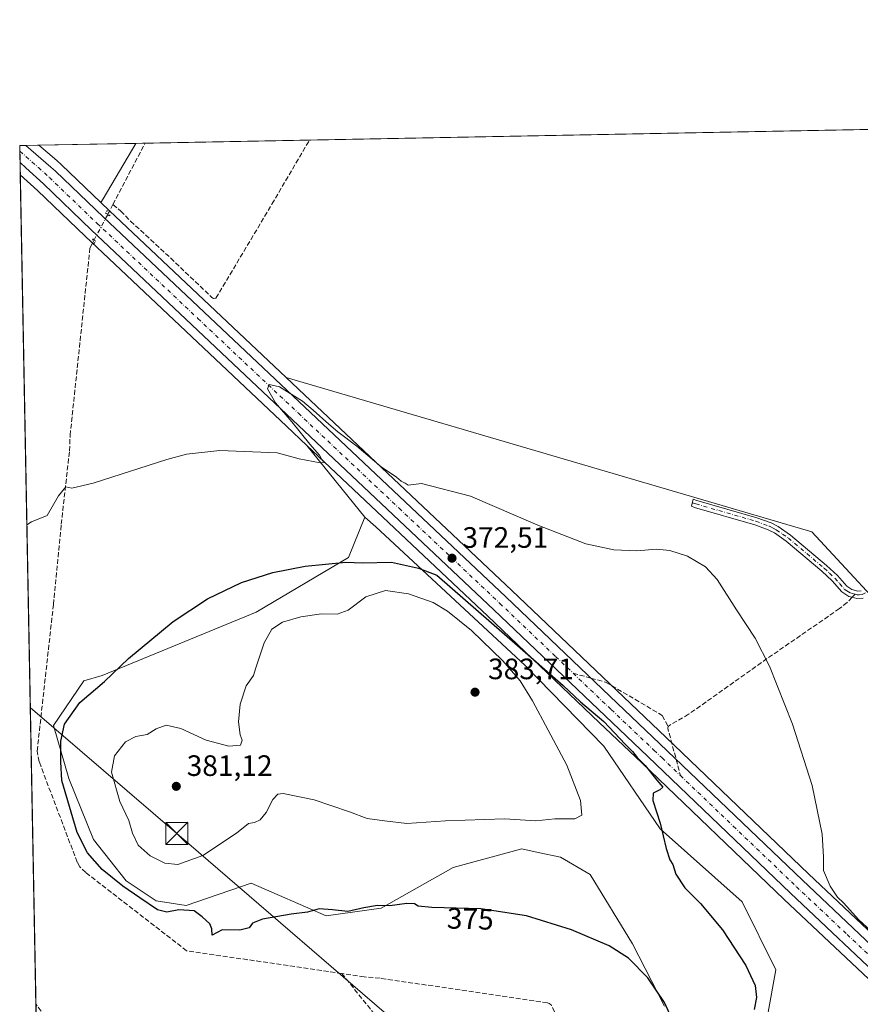
# Model space of a CAD drawing. Units: metres. Extents: x 632158 to 635591, y 4685726 to 4688106.
# Drawn here: x 632158 to 632444, y 4687749 to 4688083 of the extents above; entities that cross this region are included whole.
import ezdxf
from ezdxf.enums import TextEntityAlignment as Align

# ---------------------------------------------------------------- set-up
doc = ezdxf.new("R2010")
doc.units = ezdxf.units.M
doc.header["$MEASUREMENT"] = 0
for name, pattern in [('DGN Style 3', [2.307223458686699, 1.648016756204785, -0.6592067024819142]), ('DGN Style 4', [2.6384748266838614, 1.318413404963828, -0.6592067024819142, 0.001648016756204785, -0.6592067024819142]), ('DGN Style 5', [1.1536117293433497, 0.4944050268614355, -0.6592067024819142])]:
    doc.linetypes.add(name, pattern=pattern)
for name, color, linetype, lineweight in [('Carretera de calzada única Cxs', 7, 'Continuous', 13), ('Carretera de calzada única eje', 7, 'DGN Style 4', 0), ('Comarca CxS', 21, 'Continuous', 0), ('Comunidad Autónoma CxS', 142, 'Continuous', 0), ('Corriente artificial eje oculto', 21, 'DGN Style 4', 0), ('Corriente artificial lineal', 4, 'DGN Style 3', 13), ('Corriente artificial lineal oculto', 135, 'DGN Style 4', 13), ('Cultivos herbáceos CxS', 92, 'Continuous', 0), ('Curva de nivel maestra', 30, 'Continuous', 30), ('Curva de nivel normal', 30, 'Continuous', 0), ('Municipio CxS', 4, 'Continuous', 0), ('Núcleo urbano CxS', 7, 'Continuous', 0), ('Pastizal CxS', 92, 'Continuous', 0), ('Pista no pavimentada Cxs', 111, 'Continuous', 0), ('Pista no pavimentada eje', 91, 'DGN Style 4', 0), ('Provincia CxS', 1, 'Continuous', 0), ('Puente lineal', 2, 'DGN Style 5', 0), ('Punto de cota en terreno', 7, 'Continuous', 0), ('Rótulo de curva de nivel directora', 7, 'Continuous', 0), ('Rótulo de punto de cota en terreno', 7, 'Continuous', 0), ('Senda', 7, 'DGN Style 3', 0), ('Senda no paivmentada conexión', 7, 'DGN Style 3', 0), ('Tendido', 6, 'Continuous', 0), ('Torre de tendido puntual', 7, 'Continuous', 0)]:
    doc.layers.add(name, color=color, linetype=linetype, lineweight=lineweight)
doc.styles.add('Style-Arial', font='txt')

# ---------------------------------------------------------------- blocks, each defined once
blk = doc.blocks.new('*U7')
at = {"layer": 'Pastizal CxS', "color": 92, "linetype": 'Continuous', "lineweight": 0}
blk.add_polyline3d([(632377.3494999995, 4687748.418299999, 375.011599999998), (632366.3919000003, 4687769.501300001, 375.6388000000007), (632352.0632999997, 4687793.114499999, 377.3606), (632341.9480999997, 4687799.0175, 377.8390999999974), (632334.4162999997, 4687800.6051, 377.8687000000064), (632328.9281000001, 4687801.761700001, 377.9998000000051), (632311.8375000004, 4687797.172499999, 377.0800000000018), (632305.5669, 4687795.4889, 377.0527000000002), (632281.1397000002, 4687781.610900001, 375.5497000000032), (632262.4867000004, 4687779.0659, 375.2578000000067), (632237.0499, 4687790.0953, 377.0761000000057), (632215.0147000002, 4687782.534499999, 376.0528000000049), (632204.8302999996, 4687784.156500001, 376.1193000000058), (632194.6555000005, 4687790.943499999, 375.8920000000071), (632183.4826999997, 4687804.921700001, 376.0081999999966), (632175.1549000005, 4687825.7247, 375.391300000003), (632169.9962999999, 4687843.7149, 373.847299999994), (632180.2424, 4687858.809900001, 373.9428000000044), (632186.4983000001, 4687860.608700001, 374.5317000000068), (632238.7269000001, 4687882.177300001, 376.6802000000025), (632270.0601000005, 4687900.705700001, 374.3448000000063), (632275.6151000002, 4687914.4539, 371.9412000000011), (632279.3472999996, 4687911.0889, 372.3147999999928), (632330.0087000001, 4687864.0275, 377.671199999997), (632356.6984999999, 4687836.7183, 377.4082000000053), (632375.7843000004, 4687808.5933, 375.5926999999938), (632403.6851000005, 4687783.8541, 373.0623000000051), (632415.0409000004, 4687760.7159, 373.5429000000004), (632412.4967, 4687746.2939, 374.9780000000028)], dxfattribs=at)
blk = doc.blocks.new('*U11')
at = {"layer": 'Cultivos herbáceos CxS', "color": 92, "linetype": 'Continuous', "lineweight": 0}
for points in [[(632518.6655000001, 4687775.913100001, 368.241399999999), (632581.5412999997, 4687657.4057, 369.2118999999948), (632547.1234999998, 4687687.115900001, 368.4400000000023), (632532.7975000005, 4687694.758099999, 368.9456000000064), (632531.6394999997, 4687693.810699999, 369.2145000000019), (632460.4987000005, 4687760.922300001, 370.1768000000012), (632426.1870999997, 4687793.294299999, 371.0954000000056), (632383.3255000003, 4687834.3565, 373.7189000000071), (632377.8419000005, 4687839.6099, 373.8738000000012), (632363.3598999997, 4687853.3917, 374.2635000000009), (632325.5352999996, 4687889.496099999, 373.1272999999928), (632257.1593000004, 4687954.0317, 369.4949999999953), (632248.9159000004, 4687961.8123, 369.0482999999949), (632427.2477000002, 4687909.420299999, 367.4907999999996), (632460.1772999996, 4687873.9375, 367.7995999999985)], [(632531.8410999998, 4687658.4571, 369.7161999999953), (632523.0170999998, 4687653.3233, 370.8739999999962), (632511.8793000003, 4687667.666099999, 371.0951000000059), (632491.7472999999, 4687686.239499999, 371.2283000000025), (632467.6092999997, 4687698.787500001, 372.6640999999945), (632440.4765, 4687718.299699999, 374.1515000000072), (632417.5314999997, 4687735.279899999, 374.7888999999996), (632412.4967, 4687746.2939, 374.9780000000028), (632415.0409000004, 4687760.7159, 373.5429000000004), (632403.6851000005, 4687783.8541, 373.0623000000051), (632375.7843000004, 4687808.5933, 375.5926999999938), (632356.6984999999, 4687836.7183, 377.4082000000053), (632330.0087000001, 4687864.0275, 377.671199999997), (632279.3472999996, 4687911.0889, 372.3147999999928), (632275.6151000002, 4687914.4539, 371.9412000000011), (632255.9458999997, 4687938.755700001, 370.071100000001), (632317.3148999996, 4687880.834100001, 375.2381000000024), (632355.1202999996, 4687844.748500001, 376.3499000000011), (632369.5982999997, 4687830.9703, 375.3249000000069), (632417.9631000003, 4687784.6359, 372.0207999999984), (632452.3013000004, 4687752.2379, 371.0703000000067), (632522.3197, 4687686.1851, 369.6591000000044), (632522.2905000001, 4687686.1611, 369.6575000000012), (632529.9313000003, 4687669.9211, 369.414499999999)]]:
    blk.add_polyline3d(points, close=True, dxfattribs=at)
blk = doc.blocks.new('*U14')
at = {"layer": 'Pastizal CxS', "color": 92, "linetype": 'Continuous', "lineweight": 0}
blk.add_polyline3d([(632168.3948999997, 4687513.764699999, 373.3742000000057), (632158.6564999997, 4688030.6807, 368.459799999997), (632164.4901000002, 4688025.3695, 368.5121999999974), (632180.6908, 4688009.788100001, 368.7090000000026), (632248.9609000003, 4687945.3485, 369.9208999999973), (632255.9458999997, 4687938.755700001, 370.071100000001), (632275.6151000002, 4687914.4539, 371.9412000000011), (632270.0601000005, 4687900.705700001, 374.3448000000063), (632238.7269000001, 4687882.177300001, 376.6802000000025), (632186.4983000001, 4687860.608700001, 374.5317000000068), (632180.2424, 4687858.809900001, 373.9428000000044), (632169.9962999999, 4687843.7149, 373.847299999994), (632175.1549000005, 4687825.7247, 375.391300000003), (632183.4826999997, 4687804.921700001, 376.0081999999966), (632194.6555000005, 4687790.943499999, 375.8920000000071), (632204.8302999996, 4687784.156500001, 376.1193000000058), (632215.0147000002, 4687782.534499999, 376.0528000000049), (632237.0499, 4687790.0953, 377.0761000000057), (632262.4867000004, 4687779.0659, 375.2578000000067), (632281.1397000002, 4687781.610900001, 375.5497000000032), (632305.5669, 4687795.4889, 377.0527000000002), (632311.8375000004, 4687797.172499999, 377.0800000000018), (632328.9281000001, 4687801.761700001, 377.9998000000051), (632334.4162999997, 4687800.6051, 377.8687000000064), (632341.9480999997, 4687799.0175, 377.8390999999974), (632352.0632999997, 4687793.114499999, 377.3606), (632366.3919000003, 4687769.501300001, 375.6388000000007), (632377.3494999995, 4687748.418299999, 375.011599999998)], dxfattribs=at)
blk = doc.blocks.new('5PATER')
at = {"layer": 'Punto de cota en terreno', "linetype": 'Continuous', "lineweight": 0}
h = blk.add_hatch(color=51, dxfattribs=at)
edge = h.paths.add_edge_path()
edge.add_ellipse((0, 0), major_axis=(-0.1095731443231308, -0.1110710700762829), ratio=0.9994222409660322, start_angle=0, end_angle=360)
blk = doc.blocks.new('5TTEND')
at = {"layer": 'Corriente artificial eje oculto', "color": 7, "linetype": 'Continuous', "lineweight": 0}
for p, q in [((-0.375, 0.3754), (0.375, -0.3746)), ((0.3720000000000001, 0.3784000000000001), (-0.3720000000000001, -0.3776))]:
    blk.add_line(p, q, dxfattribs=at)
at = {"layer": 'Corriente artificial eje oculto', "color": 7, "linetype": 'Continuous', "lineweight": 0, "flags": 128}
blk.add_lwpolyline([(-0.375, -0.3746), (0.375, -0.3746), (0.375, 0.3754), (-0.375, 0.3754), (-0.3720000000000001, -0.3776)], dxfattribs=at)

msp = doc.modelspace()

# ---------------------------------------------------------------- linework, layer by layer
at = {"layer": 'Carretera de calzada única Cxs', "color": 7, "linetype": 'Continuous', "lineweight": 13, "extrusion": (0.01880896968767545, 0.0003594713208403034, 0.9998230310608262), "elevation": 13943.83573787862, "flags": 128}
msp.add_lwpolyline([(4675105.229782979, -721488.4659956811), (4675105.22978298, -721490.5178333474)], dxfattribs=at)
at = {"layer": 'Carretera de calzada única Cxs', "color": 7, "linetype": 'Continuous', "lineweight": 13, "extrusion": (-0.0002429834574748892, 0.01289332360236255, 0.999916848125645), "elevation": 60659.22487214902, "flags": 128}
msp.add_lwpolyline([(632158.6495844771, 4687642.360939914), (632158.5408664001, 4687648.129319394)], dxfattribs=at)
at = {"layer": 'Carretera de calzada única Cxs', "color": 7, "linetype": 'Continuous', "lineweight": 13}
for points in [[(632541.2301000003, 4687672.470100001, 369.618100000007), (632454.3601000002, 4687754.420100001, 370.9940999999963), (632420.0301000001, 4687786.8101, 372.0690999999933), (632371.6700999998, 4687833.140100001, 374.5212000000029), (632357.1901000004, 4687846.920100001, 375.0623999999953), (632319.3800999997, 4687883.0101, 374.0017999999982), (632251.0201000003, 4687947.530099999, 370.2434000000067), (632182.7600999996, 4688011.960100001, 368.8505000000005), (632166.5401, 4688027.5601, 368.5736000000034), (632160.5100999996, 4688033.050100001, 368.528999999995), (632158.5787000004, 4688034.812100001, 368.5096999999951), (632158.4699999997, 4688040.58, 368.4352999999974), (632160.5209999997, 4688040.619200001, 368.3966999999975), (632169.0800999999, 4688033.220100001, 368.4467000000004), (632170.6001000004, 4688031.9001, 368.4649000000064), (632186.8601000002, 4688016.2601, 368.883799999996), (632323.4700999996, 4687887.3201, 373.2381000000024), (632361.2901, 4687851.220100001, 374.350099999996), (632375.7701000003, 4687837.440099999, 374.0066999999981), (632424.1201, 4687791.120100001, 371.7639000000054), (632458.4401000004, 4687758.7401, 371.3760000000038), (632545.3101000005, 4687676.790100001, 369.5803000000014)], [(632160.5210999995, 4688040.619200001, 368.3966999999975), (632169.0800999999, 4688033.220100001, 368.4467000000004), (632170.6001000004, 4688031.9001, 368.4649000000064), (632186.8601000002, 4688016.2601, 368.883799999996), (632323.4700999996, 4687887.3201, 373.2381000000024), (632361.2901, 4687851.220100001, 374.350099999996), (632375.7701000003, 4687837.440099999, 374.0066999999981), (632424.1201, 4687791.120100001, 371.7639000000054), (632458.4401000004, 4687758.7401, 371.3760000000038), (632545.3101000005, 4687676.790100001, 369.5803000000014), (632634.6801000005, 4687592.6801, 369.8852999999945), (632779.2600999996, 4687455.9801, 370.1748999999982), (632854.8601000002, 4687384.280099999, 370.3521000000038)], [(632550.6032999996, 4687663.6601, 369.8322000000044), (632541.2301000003, 4687672.470100001, 369.618100000007), (632454.3601000002, 4687754.420100001, 370.9940999999963), (632420.0301000001, 4687786.8101, 372.0690999999933), (632371.6700999998, 4687833.140100001, 374.5212000000029), (632357.1901000004, 4687846.920100001, 375.0623999999953), (632319.3800999997, 4687883.0101, 374.0017999999982), (632251.0201000003, 4687947.530099999, 370.2434000000067), (632182.7600999996, 4688011.960100001, 368.8505000000005), (632166.5401, 4688027.5601, 368.5736000000034), (632160.5100999996, 4688033.050100001, 368.528999999995), (632158.5787000004, 4688034.812100001, 368.5096999999951)]]:
    msp.add_polyline3d(points, dxfattribs=at)
at = {"layer": 'Carretera de calzada única eje', "color": 7, "linetype": 'DGN Style 4', "lineweight": 0}
for points in [[(632158.5051999995, 4688038.712200001, 368.4645000000019), (632164.8300999999, 4688033.140100001, 368.5121000000072), (632168.5701000001, 4688029.7301, 368.5391999999993), (632184.8101000005, 4688014.110099999, 368.8243999999977), (632218.9401000004, 4687981.890100001, 369.5023999999976), (632253.0601000005, 4687949.690099999, 370.366599999994), (632287.2401000002, 4687917.4301, 371.963699999993), (632321.4200999998, 4687885.1601, 373.438599999994), (632340.3300999999, 4687867.110099999, 374.0598000000027), (632346.2830999997, 4687861.4309, 374.3056999999972)], [(632346.2830999997, 4687861.4309, 374.3056999999972), (632359.2401000002, 4687849.0701, 374.5442999999942), (632373.7200999996, 4687835.290100001, 374.1604999999981), (632376.4600999998, 4687832.6601, 374.0258000000031), (632382.6996999999, 4687826.683700001, 373.8476999999984)], [(632382.6996999999, 4687826.683700001, 373.8476999999984), (632400.6401000004, 4687809.5001, 373.1266000000033), (632422.0701000001, 4687788.960100001, 372.0758999999962), (632439.2401000002, 4687772.770099999, 371.597299999994), (632456.4001000002, 4687756.5801, 371.0722999999998), (632499.8300999999, 4687715.600099999, 370.2504999999946), (632543.2701000003, 4687674.630100001, 369.7093000000023), (632547.9501, 4687670.220100001, 369.8484999999928), (632548.7701000003, 4687669.460100001, 369.8690000000061), (632553.4448999995, 4687665.0595, 369.7946999999986)]]:
    msp.add_polyline3d(points, dxfattribs=at)
at = {"layer": 'Comarca CxS', "color": 21, "linetype": 'Continuous', "lineweight": 0, "flags": 128}
msp.add_lwpolyline([(632202.0500009842, 4685727.349983141), (632158.470000985, 4688040.579983116), (634041.4794732922, 4688076.518711843), (634399.1244000011, 4688083.344599999)], dxfattribs=at)
at = {"layer": 'Comunidad Autónoma CxS', "color": 142, "linetype": 'Continuous', "lineweight": 0, "flags": 128}
msp.add_lwpolyline([(632202.0500009842, 4685727.349983141), (632158.470000985, 4688040.579983116), (634041.4794732922, 4688076.518711843), (634399.1244000011, 4688083.344599999)], dxfattribs=at)
at = {"layer": 'Corriente artificial lineal', "color": 4, "linetype": 'DGN Style 3', "lineweight": 13, "extrusion": (-0.8528640827505862, 0.4493666669840369, 0.2658805276015132), "elevation": 1567565.885271491, "flags": 128}
msp.add_lwpolyline([(-4442222.934329485, -431964.9826637738), (-4442246.44411454, -431965.3166865953), (-4442246.444920294, -431965.3165828615)], dxfattribs=at)
at = {"layer": 'Corriente artificial lineal', "color": 4, "linetype": 'DGN Style 3', "lineweight": 13, "extrusion": (-0.5156313545519822, 0.3221908360816305, 0.7939252933040414), "elevation": 1184752.711548109, "flags": 128}
msp.add_lwpolyline([(-4310703.738919828, -1546402.670909817), (-4310704.810797565, -1546402.761203595), (-4310707.580595063, -1546403.025177206)], dxfattribs=at)
at = {"layer": 'Corriente artificial lineal', "color": 4, "linetype": 'DGN Style 3', "lineweight": 13}
for points in [[(632190.1101000002, 4688020.550100001, 368.4146999999939), (632192.7801000001, 4688018.370100001, 368.5630999999994), (632196.1101000002, 4688014.960100001, 368.4159999999974), (632209.6700999998, 4688002.4301, 368.1110999999946), (632223.7200999996, 4687989.040100001, 368.2464000000036), (632224.2100999998, 4687988.700099999, 368.234500000006), (632225.0800999999, 4687988.790100001, 368.1833999999944), (632244.0601000005, 4688020.700099999, 368.0491000000038), (632256.7981000004, 4688042.456700001, 367.9958999999944)], [(632267.8000999996, 4687759.470100001, 373.3462), (632215.1101000002, 4687767.210100001, 373.5939000000071), (632180.8601000002, 4687793.7501, 373.659799999994), (632178.9301000005, 4687795.710100001, 373.5305999999982), (632177.9901000002, 4687797.290100001, 373.3365000000049), (632165.0601000005, 4687831.4001, 373.2364999999991), (632164.3901000004, 4687835.020099999, 373.0385999999999), (632169.9101, 4687884.780099999, 371.3623999999982), (632172.5701000001, 4687912.030099999, 370.4569000000047), (632175.3601000002, 4687936.920100001, 369.5065999999933), (632175.5800999999, 4687942.2301, 369.1894999999931), (632182.3000999996, 4688005.720100001, 368.7593999999954), (632183.2500999998, 4688007.690099999, 368.7921000000061), (632183.7186000004, 4688008.5648, 368.7813000000024)], [(632267.8000999996, 4687759.470100001, 373.3462), (632296.5201000003, 4687723.710100001, 372.4239999999991), (632231.9101, 4687659.880100001, 372.0440999999992), (632231.4001000002, 4687659.670100001, 372.0310999999929), (632230.9301000005, 4687659.9301, 372.0164999999979), (632196.8800999997, 4687705.100099999, 371.7747999999993), (632168.6601, 4687743.0801, 371.6725000000006), (632163.9628999997, 4687749.016600001, 371.5016999999934)], [(632402.1139000002, 4687625.8683, 373.2736000000005), (632401.3601000002, 4687627.3201, 373.1254000000045), (632374.8601000002, 4687677.780099999, 372.8622000000032), (632351.1501000002, 4687723.6801, 372.6552999999985), (632338.8101000005, 4687748.800100001, 373.1100000000006), (632338.1801000005, 4687749.3201, 373.1149000000005), (632337.5800999999, 4687749.550100001, 373.1120999999985), (632280.7801000001, 4687757.870100001, 373.2186999999976), (632275.4200999998, 4687758.350099999, 373.2272999999986), (632267.8000999996, 4687759.470100001, 373.3462)]]:
    msp.add_polyline3d(points, dxfattribs=at)
at = {"layer": 'Corriente artificial lineal oculto', "color": 135, "linetype": 'DGN Style 4', "lineweight": 13, "extrusion": (0.007334871087443836, 0.01369538877631315, 0.9998793107132462), "elevation": 69209.82275318165, "flags": 128}
msp.add_lwpolyline([(632164.0041163298, 4687500.332377035), (632168.599401854, 4687508.911481638)], dxfattribs=at)
at = {"layer": 'Cultivos herbáceos CxS', "color": 92, "linetype": 'Continuous', "lineweight": 0, "extrusion": (0.006938773316271327, 0.0001324235447363775, 0.9999759176544555), "elevation": 5375.880837473853, "flags": 128}
msp.add_lwpolyline([(632239.0239766545, 4688041.785911544), (632468.8224127544, 4688046.171411582)], dxfattribs=at)
at = {"layer": 'Cultivos herbáceos CxS', "color": 92, "linetype": 'Continuous', "lineweight": 0, "extrusion": (0.007783963283588375, 0.000148564635769537, 0.9999696934628314), "elevation": 5985.409122656736, "flags": 128}
msp.add_lwpolyline([(632142.991535228, 4688039.867315795), (632175.8805323428, 4688040.495015801)], dxfattribs=at)
at = {"layer": 'Cultivos herbáceos CxS', "color": 92, "linetype": 'Continuous', "lineweight": 0, "extrusion": (0.8042132300448777, -0.4700395587616967, 0.3637360221642809), "elevation": -1695009.134068117, "flags": 128}
msp.add_lwpolyline([(4366434.616690616, 662267.7907106593), (4366412.701900242, 662268.0677900221), (4366411.277982543, 662268.2053098454)], dxfattribs=at)
msp.add_lwpolyline([(4366434.616690616, 662267.7907106593), (4366412.701900242, 662268.0677900221), (4366411.277982543, 662268.2053098454)], dxfattribs=at)
at = {"layer": 'Cultivos herbáceos CxS', "color": 92, "linetype": 'Continuous', "lineweight": 0, "extrusion": (-0.04996300412612942, -0.0009513532413051518, 0.9987506160927776), "elevation": -35679.01126406777, "flags": 128}
msp.add_lwpolyline([(-4675156.106733768, 720450.0244863543), (-4675156.106733767, 720453.1222173205)], dxfattribs=at)
at = {"layer": 'Cultivos herbáceos CxS', "color": 92, "linetype": 'Continuous', "lineweight": 0, "extrusion": (0.001733899476104141, 3.309811608135626e-05, 0.9999984962474302), "elevation": 1619.43045104027, "flags": 128}
msp.add_lwpolyline([(632199.4020366787, 4688041.340367743), (632255.2096206303, 4688042.405667745)], dxfattribs=at)
at = {"layer": 'Cultivos herbáceos CxS', "color": 92, "linetype": 'Continuous', "lineweight": 0, "extrusion": (-0.03756464078700118, 0.04641207509506438, 0.9982158168692349), "elevation": 194195.9089028181, "flags": 128}
msp.add_lwpolyline([(-3440763.023829952, -3240363.445368831), (-3440763.023829952, -3240332.125212607)], dxfattribs=at)
at = {"layer": 'Cultivos herbáceos CxS', "color": 92, "linetype": 'Continuous', "lineweight": 0}
for points in [[(632701.8492999999, 4687536.178900001, 369.6147999999957), (632581.5412999997, 4687657.4057, 369.2118999999948), (632518.6655000001, 4687775.913100001, 368.241399999999), (632460.1772999996, 4687873.9375, 367.7995999999985), (632427.2477000002, 4687909.420299999, 367.4907999999996), (632248.9159000004, 4687961.8123, 369.0482999999949), (632198.8768999996, 4688009.0429, 368.4456000000064), (632188.9294999996, 4688018.4321, 368.5488000000041), (632185.9903999995, 4688021.259199999, 368.324099999998), (632186.7521000003, 4688022.463300001, 368.1959999999963), (632197.8973000003, 4688041.3325, 367.9379000000045), (632708.8935000002, 4688051.085300001, 366.3390999999974)], [(632165.0092000002, 4688040.7049, 368.1940000000032), (632171.0448000003, 4688035.487500001, 368.1875), (632172.5670999996, 4688034.165300001, 368.2134999999981), (632172.6797000002, 4688034.0623, 368.2155999999959), (632185.9903999995, 4688021.259199999, 368.324099999998)], [(632185.9903999995, 4688021.259199999, 368.324099999998), (632188.9294999996, 4688018.4321, 368.5488000000041), (632198.8768999996, 4688009.0429, 368.4456000000064), (632248.9159000004, 4687961.8123, 369.0482999999949)], [(632248.9159000004, 4687961.8123, 369.0482999999949), (632427.2477000002, 4687909.420299999, 367.4907999999996), (632460.1772999996, 4687873.9375, 367.7995999999985), (632518.6655000001, 4687775.913100001, 368.241399999999), (632581.5412999997, 4687657.4057, 369.2118999999948)], [(632248.9159000004, 4687961.8123, 369.0482999999949), (632257.1593000004, 4687954.0317, 369.4949999999953), (632325.5352999996, 4687889.496099999, 373.1272999999928), (632363.3598999997, 4687853.3917, 374.2635000000009), (632377.8419000005, 4687839.6099, 373.8738000000012), (632383.3255000003, 4687834.3565, 373.7189000000071), (632426.1870999997, 4687793.294299999, 371.0954000000056), (632460.4987000005, 4687760.922300001, 370.1768000000012), (632531.6394999997, 4687693.810699999, 369.2145000000019)], [(632248.9159000004, 4687961.8123, 369.0482999999949), (632427.2477000002, 4687909.420299999, 367.4907999999996), (632460.1772999996, 4687873.9375, 367.7995999999985), (632518.6655000001, 4687775.913100001, 368.241399999999), (632581.5412999997, 4687657.4057, 369.2118999999948)], [(632255.9458999997, 4687938.755700001, 370.071100000001), (632317.3148999996, 4687880.834100001, 375.2381000000024), (632355.1202999996, 4687844.748500001, 376.3499000000011), (632369.5982999997, 4687830.9703, 375.3249000000069), (632417.9631000003, 4687784.6359, 372.0207999999984), (632452.3013000004, 4687752.2379, 371.0703000000067), (632522.3197, 4687686.1851, 369.6591000000044)], [(632275.6151000002, 4687914.4539, 371.9412000000011), (632279.3472999996, 4687911.0889, 372.3147999999928), (632330.0087000001, 4687864.0275, 377.671199999997), (632356.6984999999, 4687836.7183, 377.4082000000053), (632375.7843000004, 4687808.5933, 375.5926999999938), (632403.6851000005, 4687783.8541, 373.0623000000051), (632415.0409000004, 4687760.7159, 373.5429000000004), (632412.4967, 4687746.2939, 374.9780000000028), (632417.5314999997, 4687735.279899999, 374.7888999999996), (632440.4765, 4687718.299699999, 374.1515000000072), (632467.6092999997, 4687698.787500001, 372.6640999999945), (632491.7472999999, 4687686.239499999, 371.2283000000025), (632511.8793000003, 4687667.666099999, 371.0951000000059), (632523.0170999998, 4687653.3233, 370.8739999999962), (632531.8410999998, 4687658.4571, 369.7161999999953), (632529.9313000003, 4687669.9211, 369.414499999999), (632522.2905000001, 4687686.1611, 369.6575000000012), (632522.3197, 4687686.1851, 369.6591000000044)]]:
    msp.add_polyline3d(points, dxfattribs=at)
msp.add_polyline3d([(632185.9903999995, 4688021.259199999, 368.324099999998), (632172.6797000002, 4688034.0623, 368.2155999999959), (632172.5670999996, 4688034.165300001, 368.2134999999981), (632171.0448000003, 4688035.487500001, 368.1875), (632165.0093, 4688040.704800001, 368.1940000000032), (632197.8973000003, 4688041.3325, 367.9379000000045), (632186.7521000003, 4688022.463300001, 368.1959999999963)], close=True, dxfattribs=at)
at = {"layer": 'Curva de nivel maestra', "color": 30, "linetype": 'Continuous', "lineweight": 30, "elevation": 375, "flags": 128}
for points in [[(632380.2999999998, 4687742.9901), (632377.2599999999, 4687749.610099999), (632371.6799999997, 4687758.040100001), (632365.0800000001, 4687764.700099999), (632358.5099999999, 4687768.9001), (632345.7599999999, 4687774.340100001), (632330.4199999999, 4687779.0601), (632314.9400000004, 4687781.4801), (632298.3899999997, 4687781.9301), (632293.6900000004, 4687782.380100001), (632292.4699999997, 4687783.1601), (632289.9000000004, 4687783.2501), (632284.0999999996, 4687782.470100001), (632279.8600000005, 4687782.610099999), (632275.2400000002, 4687781.770099999), (632269.7999999998, 4687780.4801), (632264.5800000001, 4687781.110099999), (632260.0999999996, 4687781.4001), (632256.0999999996, 4687780.2501), (632250.5800000001, 4687779.600099999), (632240.8600000005, 4687777.890100001), (632237.4600000001, 4687776.590100001), (632236.4000000004, 4687774.970100001), (632233.2100000001, 4687774.210100001), (632227.2100000001, 4687774.300100001), (632223.7400000002, 4687772.470100001), (632223.6600000003, 4687774.670100001), (632222.9500000002, 4687776.340100001), (632220.3399999999, 4687778.6801), (632217.6399999997, 4687780.7601), (632212.4900000002, 4687781.120100001), (632208.4299999997, 4687780.2501), (632205.2400000002, 4687781.040100001), (632199.2800000003, 4687785.190099999), (632193.4299999997, 4687789.100099999), (632186.5099999999, 4687794.7401), (632181.4400000004, 4687800.440099999), (632177.9699999997, 4687807.4001), (632175.9699999997, 4687814.300100001), (632172.7300000006, 4687824.970100001), (632172.4400000004, 4687831.4001), (632172.4100000003, 4687838.3101), (632173.7199999997, 4687844.1801), (632178.9199999999, 4687851.4801), (632187.25, 4687858.6601), (632195.3700000001, 4687866.420100001), (632210.54, 4687878.960100001), (632222.25, 4687886.720100001), (632233.7199999997, 4687892.2601), (632244.3300000001, 4687895.670100001), (632255.3300000001, 4687897.8301), (632269.1299999999, 4687899.130100001), (632274.7599999999, 4687898.940099999), (632284.6600000003, 4687899.110099999), (632293.8600000005, 4687897.1601), (632300.0499999998, 4687894.720100001)], [(632300.0499999998, 4687894.720100001), (632327.3899999997, 4687870.9001), (632342.8899999997, 4687857.2401), (632348.7599999999, 4687851.770099999), (632356.6600000003, 4687845.0101), (632363.9600000001, 4687837.300100001), (632366.4199999999, 4687834.8101), (632367.9900000002, 4687832.860099999), (632370.7599999999, 4687830.1601), (632374.7199999997, 4687825.0701), (632376.7199999997, 4687822.700099999), (632375.7100000001, 4687821.8201), (632373.4600000001, 4687820.7401), (632373.3600000005, 4687818.2501), (632375.79, 4687810.5601), (632377.8600000005, 4687801.9301), (632379.0800000001, 4687798.110099999), (632380.0999999996, 4687796.450099999), (632381.1699999999, 4687793.190099999), (632384.25, 4687788.610099999), (632389.54, 4687783.2301), (632396.9900000002, 4687774.350099999), (632404.8899999997, 4687762.2501), (632408.04, 4687755.4001), (632408.5199999996, 4687751.3201), (632407.7800000003, 4687747.2401)]]:
    msp.add_lwpolyline(points, dxfattribs=at)
at = {"layer": 'Curva de nivel normal', "color": 30, "linetype": 'Continuous', "lineweight": 0, "flags": 128}
for points, elevation in [([(632452.5199999996, 4687769.220100001), (632443.2999999998, 4687777.670100001), (632438.0899999999, 4687783.460100001), (632435.9600000001, 4687785.420100001), (632433.5, 4687789.120100001), (632431.2599999999, 4687794.440099999), (632431.2999999998, 4687799.100099999), (632430.7699999996, 4687806.770099999), (632427.4500000002, 4687823.280099999), (632420.7599999999, 4687844.120100001), (632412.9400000004, 4687863.860099999), (632408.0800000001, 4687873.370100001), (632401.7000000002, 4687882.960100001), (632395.1600000003, 4687893.2601), (632391.2599999999, 4687897.600099999), (632385.0999999996, 4687901.190099999), (632379.1500000004, 4687903.1601), (632374.5300000003, 4687903.530099999), (632367.9199999999, 4687903.0001), (632360.0700000003, 4687903.350099999), (632350.6500000004, 4687905.390100001), (632334.2999999998, 4687911.6801), (632311.4100000003, 4687921.5701), (632294.7999999998, 4687925.840100001), (632290.2999999998, 4687925.3101), (632289.2800000003, 4687925.950099999), (632287.9699999997, 4687926.640100001), (632286.3600000005, 4687928.030099999), (632281.1900000004, 4687931.520099999), (632272.9100000003, 4687938.5701), (632266.3899999997, 4687943.380100001), (632263.4000000004, 4687946.0601), (632258.0700000003, 4687950.7301), (632254.4900000002, 4687953.8201), (632246.6699999999, 4687958.6601), (632243.1699999999, 4687959.520099999), (632242.5800000001, 4687958.020099999), (632245.2699999996, 4687953.290100001), (632250.7999999998, 4687946.790100001), (632256.9299999997, 4687939.2601), (632260.1900000004, 4687935.520099999), (632261.0700000003, 4687933.7301), (632262.0199999996, 4687932.970100001), (632260.4600000001, 4687932.880100001), (632253.3700000001, 4687934.270099999), (632245.8600000005, 4687936.2301), (632226.3700000001, 4687937.0701), (632215.0999999996, 4687935.780099999), (632208.4400000004, 4687934.0001), (632183.4400000004, 4687925.950099999), (632176.1100000005, 4687924.2501), (632174.0800000001, 4687924.690099999), (632171.6699999999, 4687921.6501), (632167.75, 4687915.030099999), (632162.4400000004, 4687912.890100001), (632160.8958999999, 4687911.815300001)], 370), ([(632282.5999999996, 4687889.4901), (632275.9500000002, 4687887.380100001), (632269.9299999997, 4687882.8301), (632266.1699999999, 4687881.5101), (632260.8700000001, 4687881.5801), (632253.9299999997, 4687880.620100001), (632247.6100000005, 4687878.800100001), (632244.0700000003, 4687876.4101), (632241.4000000004, 4687871.790100001), (632239.8799999999, 4687866.970100001), (632238.5899999999, 4687863.2401), (632237.8099999997, 4687860.6601), (632235.3499999996, 4687857.1801), (632233.25, 4687850.960100001), (632232.7199999997, 4687844.960100001), (632233.2699999996, 4687840.540100001), (632233.9900000002, 4687838.6601), (632233.4400000004, 4687837.040100001), (632229.4299999997, 4687836.710100001), (632221.7699999996, 4687838.6501), (632213.0999999996, 4687842.6601), (632208.1900000004, 4687843.8301), (632204.8099999997, 4687842.5801), (632201.7699999996, 4687840.630100001), (632197.8399999999, 4687839.9901), (632194.3600000005, 4687838.120100001), (632190.6900000004, 4687833.360099999), (632189.6500000004, 4687827.890100001), (632192.4500000002, 4687817.920100001), (632195.4699999997, 4687811.4801), (632196.79, 4687807.130100001), (632198.6600000003, 4687803.0001), (632202.7199999997, 4687799.380100001), (632207.7000000002, 4687796.9801), (632212.1399999997, 4687796.470100001), (632220.6100000005, 4687799.550100001), (632232.0099999999, 4687807.090100001), (632236.0999999996, 4687810.4001), (632238.0999999996, 4687810.720100001), (632240.0999999996, 4687811.6601), (632242.1600000003, 4687814.190099999), (632244.3300000001, 4687818.590100001), (632246.0599999997, 4687820.380100001), (632247.8300000001, 4687820.590100001), (632258.4500000002, 4687818.4101), (632270.4400000004, 4687814.340100001), (632276.4299999997, 4687812.120100001), (632282.2699999996, 4687811.300100001), (632289.9000000004, 4687810.370100001), (632303, 4687811.350099999), (632323, 4687812.0101), (632333.6699999999, 4687811.350099999), (632340.1299999999, 4687811.970100001), (632346.9100000003, 4687811.9901), (632349.2599999999, 4687813.200099999), (632348.79, 4687818.1801), (632344.1799999997, 4687830.270099999), (632337.7800000003, 4687842.0601), (632332.5, 4687852.100099999), (632328.3200000003, 4687858.800100001), (632322.4299999997, 4687865.700099999), (632311.75, 4687875.9901), (632303.6399999997, 4687882.5601), (632298.7800000003, 4687885.450099999), (632290.3899999997, 4687888.380100001), (632282.5999999996, 4687889.4901)], 380)]:
    msp.add_lwpolyline(points, dxfattribs=dict(at, elevation=elevation))
at = {"layer": 'Municipio CxS', "color": 4, "linetype": 'Continuous', "lineweight": 0, "flags": 128}
msp.add_lwpolyline([(632202.0500009842, 4685727.349983141), (632158.470000985, 4688040.579983116), (634041.4794732922, 4688076.518711843), (634399.1244000011, 4688083.344599999)], dxfattribs=at)
at = {"layer": 'Núcleo urbano CxS', "color": 7, "linetype": 'Continuous', "lineweight": 0, "extrusion": (0.02012414484849422, 0.0003836254102690257, 0.999797415292549), "elevation": 14888.40108107966, "flags": 128}
msp.add_lwpolyline([(4675140.393666199, -721241.6943327455), (4675140.393666199, -721243.7462210732)], dxfattribs=at)
at = {"layer": 'Núcleo urbano CxS', "color": 7, "linetype": 'Continuous', "lineweight": 0, "extrusion": (-0.0004154505395293488, 0.0220448443642237, 0.9997568965692641), "elevation": 103452.7804284633, "flags": 128}
msp.add_lwpolyline([(-720379.9659062374, -4674150.372576393), (-720379.9659062375, -4674152.241162307)], dxfattribs=at)
at = {"layer": 'Núcleo urbano CxS', "color": 7, "linetype": 'Continuous', "lineweight": 0, "extrusion": (-0.0001593969628162552, 0.008458014794831357, 0.9999642176489811), "elevation": 39919.14025796315, "flags": 128}
msp.add_lwpolyline([(632158.6294005554, 4687864.858691665), (632158.5558952952, 4687868.758931177)], dxfattribs=at)
at = {"layer": 'Núcleo urbano CxS', "color": 7, "linetype": 'Continuous', "lineweight": 0, "extrusion": (0.03123310384487193, 0.0005963809543293855, 0.9995119496804291), "elevation": 22908.3478748256, "flags": 128}
msp.add_lwpolyline([(4675117.623458305, -721181.1983588524), (4675117.623458305, -721185.6895689148)], dxfattribs=at)
at = {"layer": 'Núcleo urbano CxS', "color": 7, "linetype": 'Continuous', "lineweight": 0, "extrusion": (-4.556483978010341e-05, 0.002419621863088785, 0.999997071672655), "elevation": 11682.91604298278, "flags": 128}
msp.add_lwpolyline([(632158.6726326271, 4688016.135640224), (632158.5948321723, 4688020.267052317)], dxfattribs=at)
at = {"layer": 'Núcleo urbano CxS', "color": 7, "linetype": 'Continuous', "lineweight": 0}
for points in [[(632452.3013000004, 4687752.2379, 371.0703000000067), (632417.9631000003, 4687784.6359, 372.0207999999984), (632369.5982999997, 4687830.9703, 375.3249000000069), (632355.1202999996, 4687844.748500001, 376.3499000000011), (632317.3148999996, 4687880.834100001, 375.2381000000024), (632255.9458999997, 4687938.755700001, 370.071100000001), (632248.9609000003, 4687945.3485, 369.9208999999973), (632180.6908, 4688009.788100001, 368.7090000000026), (632164.4901000002, 4688025.3695, 368.5121999999974), (632158.6564999997, 4688030.6807, 368.459799999997), (632158.4699999997, 4688040.58, 368.3755999999994), (632165.0093, 4688040.704800001, 368.1940000000032), (632171.0448000003, 4688035.487500001, 368.1875), (632172.5670999996, 4688034.165300001, 368.2134999999981), (632172.6797000002, 4688034.0623, 368.2155999999959), (632185.9903999995, 4688021.259199999, 368.324099999998), (632188.9294999996, 4688018.4321, 368.5488000000041), (632198.8768999996, 4688009.0429, 368.4456000000064), (632248.9159000004, 4687961.8123, 369.0482999999949), (632257.1593000004, 4687954.0317, 369.4949999999953), (632325.5352999996, 4687889.496099999, 373.1272999999928), (632363.3598999997, 4687853.3917, 374.2635000000009), (632377.8419000005, 4687839.6099, 373.8738000000012), (632383.3255000003, 4687834.3565, 373.7189000000071), (632426.1870999997, 4687793.294299999, 371.0954000000056), (632460.4987000005, 4687760.922300001, 370.1768000000012)], [(632165.0092000002, 4688040.7049, 368.1940000000032), (632171.0448000003, 4688035.487500001, 368.1875), (632172.5670999996, 4688034.165300001, 368.2134999999981), (632172.6797000002, 4688034.0623, 368.2155999999959), (632185.9903999995, 4688021.259199999, 368.324099999998)], [(632158.6564999997, 4688030.6807, 368.459799999997), (632164.4901000002, 4688025.3695, 368.5121999999974), (632180.6908, 4688009.788100001, 368.7090000000026), (632248.9609000003, 4687945.3485, 369.9208999999973), (632255.9458999997, 4687938.755700001, 370.071100000001)], [(632185.9903999995, 4688021.259199999, 368.324099999998), (632188.9294999996, 4688018.4321, 368.5488000000041), (632198.8768999996, 4688009.0429, 368.4456000000064), (632248.9159000004, 4687961.8123, 369.0482999999949)], [(632248.9159000004, 4687961.8123, 369.0482999999949), (632257.1593000004, 4687954.0317, 369.4949999999953), (632325.5352999996, 4687889.496099999, 373.1272999999928), (632363.3598999997, 4687853.3917, 374.2635000000009), (632377.8419000005, 4687839.6099, 373.8738000000012), (632383.3255000003, 4687834.3565, 373.7189000000071), (632426.1870999997, 4687793.294299999, 371.0954000000056), (632460.4987000005, 4687760.922300001, 370.1768000000012), (632531.6394999997, 4687693.810699999, 369.2145000000019)], [(632255.9458999997, 4687938.755700001, 370.071100000001), (632317.3148999996, 4687880.834100001, 375.2381000000024), (632355.1202999996, 4687844.748500001, 376.3499000000011), (632369.5982999997, 4687830.9703, 375.3249000000069), (632417.9631000003, 4687784.6359, 372.0207999999984), (632452.3013000004, 4687752.2379, 371.0703000000067), (632522.3197, 4687686.1851, 369.6591000000044)]]:
    msp.add_polyline3d(points, dxfattribs=at)
at = {"layer": 'Pastizal CxS', "color": 92, "linetype": 'Continuous', "lineweight": 0, "extrusion": (-0.00020337730708542, 0.01079528233069669, 0.9999417085595899), "elevation": 50848.48636986251, "flags": 128}
msp.add_lwpolyline([(632164.0253840071, 4687473.235452274), (632158.7183654273, 4687754.91596601)], dxfattribs=at)
at = {"layer": 'Pastizal CxS', "color": 92, "linetype": 'Continuous', "lineweight": 0, "extrusion": (-0.03756464078700118, 0.04641207509506438, 0.9982158168692349), "elevation": 194195.9089028181, "flags": 128}
msp.add_lwpolyline([(-3440763.023829952, -3240363.445368831), (-3440763.023829952, -3240332.125212607)], dxfattribs=at)
at = {"layer": 'Pastizal CxS', "color": 92, "linetype": 'Continuous', "lineweight": 0}
for points in [[(632158.6564999997, 4688030.6807, 368.459799999997), (632164.4901000002, 4688025.3695, 368.5121999999974), (632180.6908, 4688009.788100001, 368.7090000000026), (632248.9609000003, 4687945.3485, 369.9208999999973), (632255.9458999997, 4687938.755700001, 370.071100000001)], [(632275.6151000002, 4687914.4539, 371.9412000000011), (632270.0601000005, 4687900.705700001, 374.3448000000063), (632238.7269000001, 4687882.177300001, 376.6802000000025), (632186.4983000001, 4687860.608700001, 374.5317000000068), (632180.2424, 4687858.809900001, 373.9428000000044), (632169.9962999999, 4687843.7149, 373.847299999994), (632175.1549000005, 4687825.7247, 375.391300000003), (632183.4826999997, 4687804.921700001, 376.0081999999966), (632194.6555000005, 4687790.943499999, 375.8920000000071), (632204.8302999996, 4687784.156500001, 376.1193000000058), (632215.0147000002, 4687782.534499999, 376.0528000000049), (632237.0499, 4687790.0953, 377.0761000000057), (632262.4867000004, 4687779.0659, 375.2578000000067), (632281.1397000002, 4687781.610900001, 375.5497000000032), (632305.5669, 4687795.4889, 377.0527000000002), (632311.8375000004, 4687797.172499999, 377.0800000000018), (632328.9281000001, 4687801.761700001, 377.9998000000051), (632334.4162999997, 4687800.6051, 377.8687000000064), (632341.9480999997, 4687799.0175, 377.8390999999974), (632352.0632999997, 4687793.114499999, 377.3606), (632366.3919000003, 4687769.501300001, 375.6388000000007), (632377.3494999995, 4687748.418299999, 375.011599999998)], [(632275.6151000002, 4687914.4539, 371.9412000000011), (632270.0601000005, 4687900.705700001, 374.3448000000063), (632238.7269000001, 4687882.177300001, 376.6802000000025), (632186.4983000001, 4687860.608700001, 374.5317000000068), (632180.2424, 4687858.809900001, 373.9428000000044), (632169.9962999999, 4687843.7149, 373.847299999994), (632175.1549000005, 4687825.7247, 375.391300000003), (632183.4826999997, 4687804.921700001, 376.0081999999966), (632194.6555000005, 4687790.943499999, 375.8920000000071), (632204.8302999996, 4687784.156500001, 376.1193000000058), (632215.0147000002, 4687782.534499999, 376.0528000000049), (632237.0499, 4687790.0953, 377.0761000000057), (632262.4867000004, 4687779.0659, 375.2578000000067), (632281.1397000002, 4687781.610900001, 375.5497000000032), (632305.5669, 4687795.4889, 377.0527000000002), (632311.8375000004, 4687797.172499999, 377.0800000000018), (632328.9281000001, 4687801.761700001, 377.9998000000051), (632334.4162999997, 4687800.6051, 377.8687000000064), (632341.9480999997, 4687799.0175, 377.8390999999974), (632352.0632999997, 4687793.114499999, 377.3606), (632366.3919000003, 4687769.501300001, 375.6388000000007), (632377.3494999995, 4687748.418299999, 375.011599999998)], [(632275.6151000002, 4687914.4539, 371.9412000000011), (632279.3472999996, 4687911.0889, 372.3147999999928), (632330.0087000001, 4687864.0275, 377.671199999997), (632356.6984999999, 4687836.7183, 377.4082000000053), (632375.7843000004, 4687808.5933, 375.5926999999938), (632403.6851000005, 4687783.8541, 373.0623000000051), (632415.0409000004, 4687760.7159, 373.5429000000004), (632412.4967, 4687746.2939, 374.9780000000028), (632417.5314999997, 4687735.279899999, 374.7888999999996), (632440.4765, 4687718.299699999, 374.1515000000072), (632467.6092999997, 4687698.787500001, 372.6640999999945), (632491.7472999999, 4687686.239499999, 371.2283000000025), (632511.8793000003, 4687667.666099999, 371.0951000000059), (632523.0170999998, 4687653.3233, 370.8739999999962), (632531.8410999998, 4687658.4571, 369.7161999999953), (632529.9313000003, 4687669.9211, 369.414499999999), (632522.2905000001, 4687686.1611, 369.6575000000012), (632522.3197, 4687686.1851, 369.6591000000044)]]:
    msp.add_polyline3d(points, dxfattribs=at)
at = {"layer": 'Pista no pavimentada Cxs', "color": 111, "linetype": 'Continuous', "lineweight": 0}
msp.add_polyline3d([(632444.7301000003, 4687886.870100001, 367.8568999999989), (632442.5701000001, 4687886.840100001, 367.9008999999933), (632440.9901000002, 4687887.2501, 367.9032000000007), (632439.8601000002, 4687887.540100001, 367.9054999999935), (632437.5000999998, 4687889.0701, 367.8620999999985), (632434.2500999998, 4687892.840100001, 367.8778000000021), (632430.6601, 4687896.140100001, 367.8695000000007), (632418.5701000001, 4687906.3301, 367.9079000000056), (632414.5900999998, 4687909.0601, 367.9021999999969), (632412.4600999998, 4687910.1801, 367.8983000000007), (632407.9001000002, 4687911.860099999, 367.9220999999961), (632387.5301000001, 4687917.7401, 368.8224999999948), (632386.4641000006, 4687918.1053, 368.8271999999997), (632387.0361000003, 4687920.558499999, 368.445200000002), (632388.2301000003, 4687920.140100001, 368.4216000000015), (632408.6801000005, 4687914.2401, 367.7030999999988), (632413.4801000003, 4687912.470100001, 367.6352000000043), (632415.8901000004, 4687911.210100001, 367.6802000000025), (632420.0900999998, 4687908.3201, 367.6999999999971), (632432.3101000005, 4687898.020099999, 367.6325999999972), (632436.0500999996, 4687894.590100001, 367.6897999999928), (632439.1601, 4687890.970100001, 367.7372999999934), (632440.8800999997, 4687889.860099999, 367.7728999999963), (632442.8701, 4687889.340100001, 367.7639999999956), (632444.0500999996, 4687889.360099999, 367.726800000004)], dxfattribs=at)
msp.add_polyline3d([(632444.7301000003, 4687886.870100001, 367.8568999999989), (632442.5701000001, 4687886.840100001, 367.9008999999933), (632440.9901000002, 4687887.2501, 367.9032000000007), (632439.8601000002, 4687887.540100001, 367.9054999999935), (632437.5000999998, 4687889.0701, 367.8620999999985), (632434.2500999998, 4687892.840100001, 367.8778000000021), (632430.6601, 4687896.140100001, 367.8695000000007), (632418.5701000001, 4687906.3301, 367.9079000000056), (632414.5900999998, 4687909.0601, 367.9021999999969), (632412.4600999998, 4687910.1801, 367.8983000000007), (632407.9001000002, 4687911.860099999, 367.9220999999961), (632387.5301000001, 4687917.7401, 368.8224999999948), (632386.4641000006, 4687918.1053, 368.8271999999997), (632387.0361000003, 4687920.558499999, 368.445200000002), (632388.2301000003, 4687920.140100001, 368.4216000000015), (632408.6801000005, 4687914.2401, 367.7030999999988), (632413.4801000003, 4687912.470100001, 367.6352000000043), (632415.8901000004, 4687911.210100001, 367.6802000000025), (632420.0900999998, 4687908.3201, 367.6999999999971), (632432.3101000005, 4687898.020099999, 367.6325999999972), (632436.0500999996, 4687894.590100001, 367.6897999999928), (632439.1601, 4687890.970100001, 367.7372999999934), (632440.8800999997, 4687889.860099999, 367.7728999999963), (632442.8701, 4687889.340100001, 367.7639999999956), (632444.0500999996, 4687889.360099999, 367.726800000004)], dxfattribs=at)
at = {"layer": 'Pista no pavimentada eje', "color": 91, "linetype": 'DGN Style 4', "lineweight": 0}
for points in [[(632441.9863, 4687888.2805, 367.8325000000041), (632442.7200999996, 4687888.090100001, 367.827099999995), (632443.3101000005, 4687888.100099999, 367.8111999999965), (632444.3901000004, 4687888.1151, 367.7820999999968), (632453.1801000005, 4687893.1951, 367.5267000000022), (632475.3850999996, 4687926.665100001, 367.3730000000069), (632508.2351000002, 4687977.1951, 366.9786000000022), (632510.5000999998, 4687981.6051, 366.9438999999985), (632511.1651, 4687983.315099999, 366.9263999999966), (632511.9250999996, 4687985.255100001, 366.9204000000027), (632512.0751, 4687987.110099999, 366.8895000000048), (632512.1441000003, 4687987.992699999, 366.8895000000048), (632512.2500999998, 4687989.350099999, 366.9087), (632511.5950999996, 4687992.050100001, 366.960699999996), (632510.2950999998, 4687994.485099999, 367.0372999999963), (632509.2851, 4687995.575099999, 367.0415000000066), (632506.3696999997, 4687998.2533, 366.9912999999942), (632501.9946999997, 4688002.063300001, 366.9922999999981), (632492.3601000002, 4688010.915100001, 366.9444999999978), (632485.0701000001, 4688017.6851, 366.8665000000037), (632484.2401000002, 4688018.6251, 366.7981), (632483.2500999998, 4688019.7501, 366.7231000000029), (632482.2200999996, 4688021.975099999, 366.6840999999986), (632482.1051000003, 4688022.532299999, 366.6879000000045)], [(632386.7490999997, 4687919.3277, 368.6389000000054), (632387.8800999997, 4687918.940099999, 368.6205000000046), (632408.2901, 4687913.050100001, 367.7795999999944), (632412.9700999996, 4687911.325099999, 367.7602999999945), (632414.1750999996, 4687910.6951, 367.7796999999992), (632415.2401000002, 4687910.1351, 367.7839999999997), (632417.3400999998, 4687908.690099999, 367.774900000004), (632419.3300999999, 4687907.325099999, 367.773199999996), (632431.4851000002, 4687897.0801, 367.7410999999993), (632433.2801000001, 4687895.4301, 367.7664999999979), (632435.1501000002, 4687893.715100001, 367.7755999999936), (632436.7050999999, 4687891.905099999, 367.7599000000046), (632438.3300999999, 4687890.020099999, 367.7981), (632439.1901000004, 4687889.465100001, 367.8162000000011), (632440.3701, 4687888.700099999, 367.8380000000034), (632440.9351000005, 4687888.5551, 367.8362999999954), (632441.9863, 4687888.2805, 367.8325000000041)]]:
    msp.add_polyline3d(points, dxfattribs=at)
at = {"layer": 'Provincia CxS', "color": 1, "linetype": 'Continuous', "lineweight": 0, "flags": 128}
msp.add_lwpolyline([(632202.0500009842, 4685727.349983141), (632158.470000985, 4688040.579983116), (634041.4794732922, 4688076.518711843), (634399.1244000011, 4688083.344599999)], dxfattribs=at)
at = {"layer": 'Puente lineal', "color": 2, "linetype": 'DGN Style 5', "lineweight": 0}
for points in [[(632188.2801000001, 4688018.550100001, 368.8117999999959), (632187.6001000004, 4688017.7601, 368.9045000000042), (632188.3129000004, 4688017.143100001, 368.8853999999992), (632188.8000999996, 4688016.7301, 368.858699999997), (632189.4801000003, 4688017.5101, 368.8341999999975)], [(632183.6501000002, 4688007.350099999, 368.9980999999971), (632184.2801000001, 4688008.100099999, 368.9710999999952), (632183.7186000004, 4688008.5648, 368.9658000000054), (632183.3400999998, 4688008.890100001, 368.9606000000058), (632182.7100999998, 4688008.140100001, 369.0002999999998)]]:
    msp.add_polyline3d(points, dxfattribs=at)
at = {"layer": 'Senda', "color": 7, "linetype": 'DGN Style 3', "lineweight": 0, "extrusion": (0.04337069576203318, 0.02443827103913968, 0.9987601081629837), "elevation": 142362.7111225172, "flags": 128}
msp.add_lwpolyline([(3773669.83914059, -2848670.984899262), (3773669.41920174, -2848670.605243875), (3773658.834522607, -2848667.879358367)], dxfattribs=at)
at = {"layer": 'Senda', "color": 7, "linetype": 'DGN Style 3', "lineweight": 0}
for points in [[(632440.9901000002, 4687887.2501, 367.9032000000007), (632439.2401000002, 4687885.440099999, 368.0504999999976), (632436.7100999998, 4687883.390100001, 368.2632000000012), (632412.0800999999, 4687866.380100001, 370.1747000000032), (632385.4700999996, 4687847.4801, 372.7174999999988), (632379.0601000005, 4687843.840100001, 373.6429999999964), (632378.5500999996, 4687843.300100001, 373.6916000000056)], [(632352.3345999997, 4687859.768300001, 374.2850000000035), (632357.3240999999, 4687858.397500001, 374.2920000000013), (632369.2833000004, 4687851.412500001, 374.2477999999974), (632376.4798999998, 4687847.0733, 373.784799999994), (632378.5500999996, 4687843.300100001, 373.6916000000056)]]:
    msp.add_polyline3d(points, dxfattribs=at)
at = {"layer": 'Senda no paivmentada conexión', "color": 7, "linetype": 'DGN Style 3', "lineweight": 0, "extrusion": (0.03424588931482209, 0.035421566305331, 0.9987855283821017), "elevation": 188078.2695984595, "flags": 128}
msp.add_lwpolyline([(2803747.83129898, -3805246.92954034), (2803747.831298981, -3805245.494570971)], dxfattribs=at)
at = {"layer": 'Senda no paivmentada conexión', "color": 7, "linetype": 'DGN Style 3', "lineweight": 0, "extrusion": (0.003180543740047484, -0.0008738283102855573, 0.9999945602680057), "elevation": -1710.877356882878, "flags": 128}
msp.add_lwpolyline([(632341.8942306075, 4687861.725656427), (632347.9457658367, 4687860.063055794)], dxfattribs=at)
at = {"layer": 'Senda no paivmentada conexión', "color": 7, "linetype": 'DGN Style 3', "lineweight": 0, "extrusion": (-6.706602315900596e-05, 0.0002547546563330683, 0.9999999653011064), "elevation": 1525.681969999443, "flags": 128}
msp.add_lwpolyline([(632381.2737501999, 4687831.953545409), (632382.7233502973, 4687826.447145232)], dxfattribs=at)
at = {"layer": 'Tendido', "color": 6, "linetype": 'Continuous', "lineweight": 0}
msp.add_polyline3d([(632162.0648999996, 4687849.763800001, 372.2969000000012), (632211.8099999997, 4687807.029999999, 382.5659000000014), (632380.3399999999, 4687661.720000001, 373.6726000000053), (632461.1600000003, 4687594.460000001, 374.8592000000062), (632551.2400000002, 4687517.32, 372.9872000000032), (632653.4900000002, 4687430.25, 373.7293000000063), (632756.2149999999, 4687343.125, 372.2767000000022), (632856.6453, 4687257.726700001, 373.0215000000026), (632957.2850000003, 4687172.436699999, 375.1652999999933), (633062.9500000002, 4687082.09, 373.7728999999963), (633161.2300000006, 4686998.76, 374.0788999999932), (633260.79, 4686913.550000001, 374.3046000000031), (633383.6399999997, 4686809.470000001, 374.3653000000049), (633436.9858999997, 4686763.900400001, 376.9155000000028), (633513.0199999996, 4686698.949999999, 377.3515000000043), (633633.29, 4686596.58, 382.2951999999932), (633772.3399999999, 4686477.91, 380.8194999999978), (633819.1299999999, 4686437.84, 377.3141000000033), (633908.1200000001, 4686362.9, 377.4784999999974), (634000.9299999997, 4686282.289999999, 374.7483999999968), (634101.6299999999, 4686195.42, 374.6931000000041), (634179.9665999999, 4686128.034600001, 373.8074999999953)], dxfattribs=at)

# ---------------------------------------------------------------- block references
at = {"layer": 'Cultivos herbáceos CxS', "color": 92, "linetype": 'Continuous', "lineweight": 0}
msp.add_blockref('*U11', (0, 0), dxfattribs=at)
at = {"layer": 'Pastizal CxS', "color": 92, "linetype": 'Continuous', "lineweight": 0}
for name in ['*U14', '*U7']:
    msp.add_blockref(name, (0, 0), dxfattribs=at)
at = {"layer": 'Punto de cota en terreno', "color": 7, "linetype": 'Continuous', "lineweight": 0, "xscale": 10, "yscale": 10, "zscale": 10}
for p in [(632305.1900000004, 4687900.5, 372.5099999999948), (632313, 4687855, 383.7100000000065), (632211.6100000005, 4687823.029999999, 381.1199999999953)]:
    msp.add_blockref('5PATER', p, dxfattribs=at)
at = {"layer": 'Torre de tendido puntual', "color": 7, "linetype": 'Continuous', "lineweight": 0, "xscale": 10, "yscale": 10, "zscale": 10}
msp.add_blockref('5TTEND', (632211.8099999997, 4687807.029999999, 382.5659000000014), dxfattribs=at)

# ---------------------------------------------------------------- texts
at = {"layer": 'Rótulo de curva de nivel directora', "color": 7, "linetype": 'Continuous', "lineweight": 0, "style": 'Style-Arial'}
msp.add_text('375', height=7.000000000000002, rotation=358.4425693403791, dxfattribs=at).set_placement((632311.3896540819, 4687778.042856848), align=Align.MIDDLE_CENTER)
at = {"layer": 'Rótulo de punto de cota en terreno', "color": 7, "linetype": 'Continuous', "lineweight": 0, "style": 'Style-Arial'}
for s, p in [('372,51', (632308.7177999998, 4687904.027799999)), ('383,71', (632317.4096999997, 4687859.409700001)), ('381,12', (632215.1377999998, 4687826.557800001))]:
    msp.add_text(s, height=7.000000000000002, dxfattribs=at).set_placement(p)

doc.saveas('drawing.dxf')
